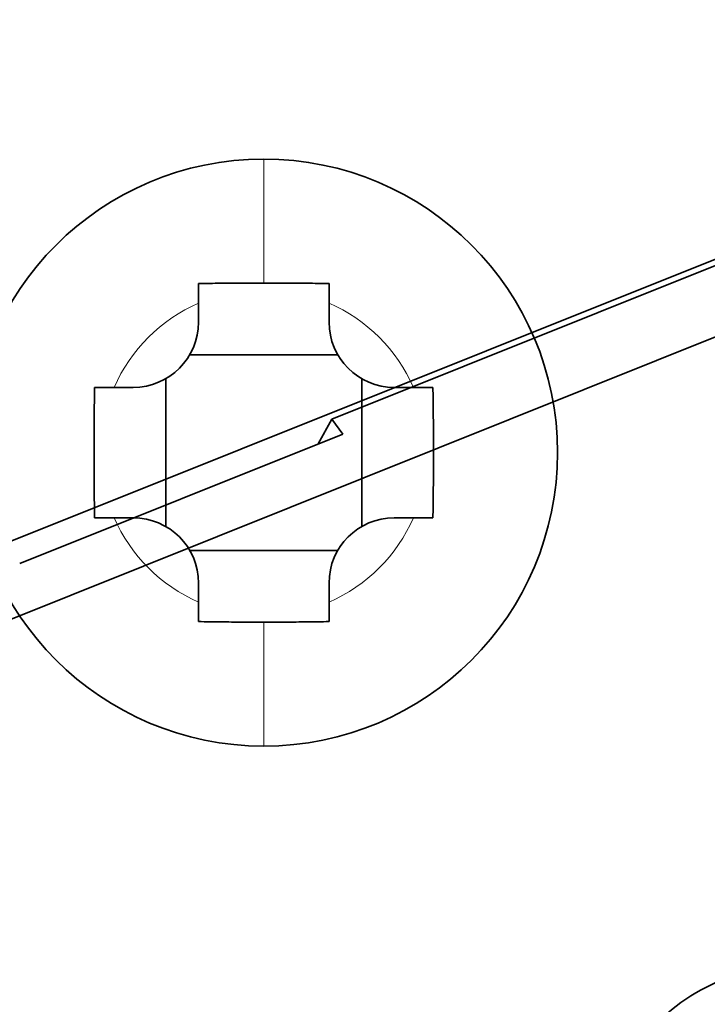
# Model space of a CAD drawing. Units: millimetres. Extents: x -23.7 to 23.6, y -17.5 to 19.7.
# Drawn here: x 2 to 7.3, y 0.7 to 8.3 of the extents above; entities that cross this region are included whole.
import ezdxf

# ---------------------------------------------------------------- set-up
doc = ezdxf.new("R2010")
doc.units = ezdxf.units.MM
for name, color, linetype, true_color in [('Isometric$38', 7, 'Continuous', 0xffffff), ('ORTHO$34', 7, 'Continuous', 0xffffff), ('ORTHO$35', 7, 'Continuous', 0xffffff)]:
    doc.layers.add(name, color=color, linetype=linetype, true_color=true_color)

msp = doc.modelspace()

# ---------------------------------------------------------------- linework, layer by layer
at = {"layer": 'Isometric$38', "color": 18, "linetype": 'Continuous', "lineweight": 35}
for p, q in [((18.7716, 11.0084, -3.01), (0.4491, 3.6645, 3.6681)), ((11.3007, 7.9642, -0.3418), (4.4201, 5.2064, 2.1661)), ((11.6107, 7.5409, -1.0568), (-5.9387, 0.5069, 5.3395)), ((4.4201, 5.2064, 2.1661), (4.3179, 5.0161, 2.0391)), ((4.5047, 5.0909, 1.971), (4.4201, 5.2064, 2.1661)), ((4.5047, 5.0909, 1.971), (2.0307, 4.0994, 2.8727))]:
    msp.add_line(p, q, dxfattribs=at)
at = {"layer": 'ORTHO$34', "color": 18, "linetype": 'Continuous', "lineweight": 35, "extrusion": (0, 0, -1)}
msp.add_arc((-8, -0.525), 1.55, 35.49593, 144.50407, dxfattribs=at)
at = {"layer": 'ORTHO$35', "color": 8, "linetype": 'Continuous', "lineweight": 18}
for p, q in [((3.9, 7.2), (3.9, 6.2494)), ((3.9, 2.7), (3.9, 3.6506))]:
    msp.add_line(p, q, dxfattribs=at)
at = {"layer": 'ORTHO$35', "color": 18, "linetype": 'Continuous', "lineweight": 35}
for p, q in [((3.4, 5.95), (3.4, 6.0956)), ((4.4, 5.95), (4.4, 6.0956)), ((4.467, 5.7), (3.333, 5.7)), ((3.15, 5.517), (3.15, 4.383)), ((4.65, 5.517), (4.65, 4.383)), ((2.9, 5.45), (2.7544, 5.45)), ((5.0456, 5.45), (4.9, 5.45)), ((2.9, 4.45), (2.7544, 4.45)), ((5.0456, 4.45), (4.9, 4.45)), ((3.333, 4.2), (4.467, 4.2)), ((3.4, 3.8044), (3.4, 3.95)), ((4.4, 3.8044), (4.4, 3.95))]:
    msp.add_line(p, q, dxfattribs=at)
at = {"layer": 'ORTHO$35', "color": 18, "linetype": 'Continuous', "lineweight": 35, "extrusion": (0, 0, -1)}
msp.add_arc((-3.9, 4.95), 2.25, 270, 90, dxfattribs=at)
at = {"layer": 'ORTHO$35', "color": 18, "linetype": 'Continuous', "lineweight": 35}
for centre, radius, start, end in [((3.9, 4.95), 2.25, 270, 90), ((2.9, 5.95), 0.5, 270, 0), ((4.9, 5.95), 0.5, 180, 270), ((2.9, 3.95), 0.5, 0, 90), ((4.9, 3.95), 0.5, 90, 180)]:
    msp.add_arc(centre, radius, start, end, dxfattribs=at)
at = {"layer": 'ORTHO$35', "color": 8, "linetype": 'Continuous', "lineweight": 18, "extrusion": (0, 0, -1)}
for start, end in [(23.57818, 66.42182), (293.57818, 336.42182)]:
    msp.add_arc((-3.9, 4.95), 1.25, start, end, dxfattribs=at)
at = {"layer": 'ORTHO$35', "color": 8, "linetype": 'Continuous', "lineweight": 18}
for start, end in [(23.57818, 66.42182), (293.57818, 336.42182)]:
    msp.add_arc((3.9, 4.95), 1.25, start, end, dxfattribs=at)
at = {"layer": 'ORTHO$35', "color": 18, "linetype": 'Continuous', "lineweight": 35}
for points in [[(3.4, 6.2456), (3.4286, 6.2462), (3.4854, 6.2472), (3.5695, 6.2482), (3.6528, 6.2489), (3.7355, 6.2492), (3.8179, 6.2494), (3.8726, 6.2494), (3.9, 6.2494)], [(3.4, 6.0956), (3.4, 6.1127), (3.4, 6.1466), (3.4, 6.1965), (3.4, 6.2293), (3.4, 6.2456)], [(3.9, 6.2494), (3.9274, 6.2494), (3.9821, 6.2494), (4.0645, 6.2492), (4.1472, 6.2489), (4.2305, 6.2482), (4.3146, 6.2472), (4.3714, 6.2462), (4.4, 6.2456)], [(4.4, 6.2456), (4.4, 6.2293), (4.4, 6.1965), (4.4, 6.1466), (4.4, 6.1127), (4.4, 6.0956)], [(2.6044, 4.45), (2.6037, 4.4812), (2.6027, 4.5432), (2.6016, 4.6349), (2.601, 4.7256), (2.6007, 4.8156), (2.6006, 4.9053), (2.6006, 4.9947), (2.6007, 5.0844), (2.601, 5.1744), (2.6016, 5.2651), (2.6027, 5.3568), (2.6037, 5.4188), (2.6044, 5.45)], [(2.6044, 5.45), (2.6207, 5.45), (2.6535, 5.45), (2.7034, 5.45), (2.7373, 5.45), (2.7544, 5.45)], [(5.0456, 5.45), (5.0627, 5.45), (5.0966, 5.45), (5.1465, 5.45), (5.1793, 5.45), (5.1956, 5.45)], [(5.1956, 5.45), (5.1963, 5.4188), (5.1973, 5.3568), (5.1984, 5.2651), (5.199, 5.1744), (5.1993, 5.0844), (5.1994, 4.9947), (5.1994, 4.9053), (5.1993, 4.8156), (5.199, 4.7256), (5.1984, 4.6349), (5.1973, 4.5432), (5.1963, 4.4812), (5.1956, 4.45)], [(2.7544, 4.45), (2.7373, 4.45), (2.7034, 4.45), (2.6535, 4.45), (2.6207, 4.45), (2.6044, 4.45)], [(5.1956, 4.45), (5.1793, 4.45), (5.1465, 4.45), (5.0966, 4.45), (5.0627, 4.45), (5.0456, 4.45)], [(3.4, 3.6544), (3.4, 3.6707), (3.4, 3.7035), (3.4, 3.7534), (3.4, 3.7873), (3.4, 3.8044)], [(4.4, 3.8044), (4.4, 3.7873), (4.4, 3.7534), (4.4, 3.7035), (4.4, 3.6707), (4.4, 3.6544)], [(3.9, 3.6506), (3.8726, 3.6506), (3.8179, 3.6506), (3.7355, 3.6508), (3.6528, 3.6511), (3.5695, 3.6518), (3.4854, 3.6528), (3.4286, 3.6538), (3.4, 3.6544)], [(4.4, 3.6544), (4.3714, 3.6538), (4.3146, 3.6528), (4.2305, 3.6518), (4.1472, 3.6511), (4.0645, 3.6508), (3.9821, 3.6506), (3.9274, 3.6506), (3.9, 3.6506)]]:
    msp.add_open_spline(points, degree=3, dxfattribs=at)

doc.saveas('drawing.dxf')
